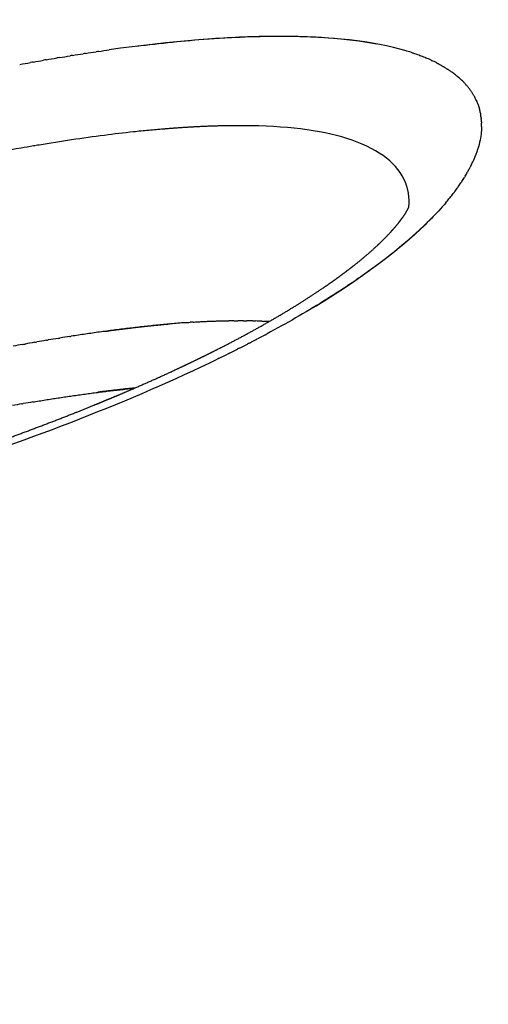
# Model space of a CAD drawing. Units: millimetres. Extents: x -2708 to 22752, y -60 to 16898.
# Drawn here: x 9047 to 9096, y 11804 to 11907 of the extents above; entities that cross this region are included whole.
import ezdxf

# ---------------------------------------------------------------- set-up
doc = ezdxf.new("R2010")
doc.units = ezdxf.units.MM
doc.linetypes.add('CENTER', pattern=[50.8, 31.75, -6.35, 6.35, -6.35])
doc.layers.add('DiKom', color=7, linetype='Continuous')
doc.layers.add('Make2D$可见线$普通线', color=18, linetype='Continuous')
doc.dimstyles.new('Qitele', dxfattribs={"dimscale": 85, "dimtxt": 4, "dimasz": 5, "dimexe": 4, "dimexo": 0, "dimgap": 3, "dimtad": 1, "dimdec": 0, "dimrnd": 10, "dimzin": 1, "dimtxsty": 'Standard', "dimblk": 'OBLIQUE', "dimcen": 5, "dimdle": 4, "dimclrd": 256, "dimclre": 256, "dimclrt": 256, "dimadec": 0, "dimazin": 0, "dimtfac": 1, "dimtdec": 0, "dimtmove": 0, "dimatfit": 3, "dimldrblk": 'OBLIQUE', "dimfxl": 6, "dimfxlon": 1, "dimlwd": 40, "dimlwe": 30, "dimarcsym": 0})

# ---------------------------------------------------------------- blocks, each defined once
blk = doc.blocks.new('_Oblique')
at = {"color": 0, "linetype": 'ByBlock', "lineweight": -2}
blk.add_line((-0.5, -0.5), (0.5, 0.5), dxfattribs=at)
blk = doc.blocks.new('*D7')
at = {"layer": 'Defpoints', "color": 0, "transparency": 16777216}
for p in [(15704.98, 14968.77), (4338.41, 6427.46), (15704.98, 6150.42)]:
    blk.add_point(p, dxfattribs=at)
at = {"layer": 'DiKom', "lineweight": 30, "transparency": 16777216}
for p, q in [((4338.41, 14458.77), (4338.41, 15308.77)), ((15704.98, 14458.77), (15704.98, 15308.77))]:
    blk.add_line(p, q, dxfattribs=at)
at = {"layer": 'DiKom', "lineweight": 40, "transparency": 16777216}
blk.add_line((3998.41, 14968.77), (16044.98, 14968.77), dxfattribs=at)
at = {"layer": 'DiKom', "lineweight": 40, "transparency": 16777216, "xscale": 425, "yscale": 425, "zscale": 425, "rotation": 180}
blk.add_blockref('_Oblique', (4338.41, 14968.77), dxfattribs=at)
at = {"layer": 'DiKom', "lineweight": 40, "transparency": 16777216, "xscale": 425, "yscale": 425, "zscale": 425}
blk.add_blockref('_Oblique', (15704.98, 14968.77), dxfattribs=at)
at = {"layer": 'DiKom', "transparency": 16777216, "insert": (10046.11, 15414.7), "char_height": 365.5, "attachment_point": 5}
blk.add_mtext('11370', dxfattribs=at)
blk = doc.blocks.new('*D8')
at = {"layer": 'Defpoints', "color": 0, "transparency": 16777216}
for p in [(17658.41, 15933.61), (2877.86, 8129.79), (17658.41, 5203.35)]:
    blk.add_point(p, dxfattribs=at)
at = {"layer": 'DiKom', "lineweight": 30, "transparency": 16777216}
for p, q in [((2877.86, 15423.61), (2877.86, 16273.61)), ((17658.41, 15423.61), (17658.41, 16273.61))]:
    blk.add_line(p, q, dxfattribs=at)
at = {"layer": 'DiKom', "lineweight": 40, "transparency": 16777216}
blk.add_line((2537.86, 15933.61), (17998.41, 15933.61), dxfattribs=at)
at = {"layer": 'DiKom', "lineweight": 40, "transparency": 16777216, "xscale": 425, "yscale": 425, "zscale": 425, "rotation": 180}
blk.add_blockref('_Oblique', (2877.86, 15933.61), dxfattribs=at)
at = {"layer": 'DiKom', "lineweight": 40, "transparency": 16777216, "xscale": 425, "yscale": 425, "zscale": 425}
blk.add_blockref('_Oblique', (17658.41, 15933.61), dxfattribs=at)
at = {"layer": 'DiKom', "transparency": 16777216, "insert": (9954.8, 16379.53), "char_height": 365.5, "attachment_point": 5}
blk.add_mtext('14780', dxfattribs=at)
blk = doc.blocks.new('*D9')
at = {"layer": 'Defpoints', "color": 0, "transparency": 16777216}
for p in [(1204.66, 14562.2), (12446.03, 14562.2), (9075.61, 750.32)]:
    blk.add_point(p, dxfattribs=at)
at = {"layer": 'DiKom', "lineweight": 40, "transparency": 16777216}
blk.add_line((1204.66, 410.32), (1204.66, 14902.2), dxfattribs=at)
at = {"layer": 'DiKom', "lineweight": 30, "transparency": 16777216}
for p, q in [((1714.66, 14562.2), (864.66, 14562.2)), ((1714.66, 750.32), (864.66, 750.32))]:
    blk.add_line(p, q, dxfattribs=at)
at = {"layer": 'DiKom', "lineweight": 40, "transparency": 16777216, "xscale": 425, "yscale": 425, "zscale": 425}
for p, rotation in [((1204.66, 14562.2), 90), ((1204.66, 750.32), 270)]:
    blk.add_blockref('_Oblique', p, dxfattribs=dict(at, rotation=rotation))
at = {"layer": 'DiKom', "transparency": 16777216, "insert": (758.73, 7862.16), "char_height": 365.5, "attachment_point": 5, "rotation": 90}
blk.add_mtext('13810', dxfattribs=at)
blk = doc.blocks.new('*D10')
at = {"layer": 'Defpoints', "color": 0, "transparency": 16777216}
for p in [(11886.04, 12825.93), (2173.23, 2927.56), (9014.5, 2927.56)]:
    blk.add_point(p, dxfattribs=at)
at = {"layer": 'DiKom', "lineweight": 40, "transparency": 16777216}
blk.add_line((2173.23, 13165.93), (2173.23, 2587.56), dxfattribs=at)
at = {"layer": 'DiKom', "lineweight": 30, "transparency": 16777216}
for p, q in [((2683.23, 12825.93), (1833.23, 12825.93)), ((2683.23, 2927.56), (1833.23, 2927.56))]:
    blk.add_line(p, q, dxfattribs=at)
at = {"layer": 'DiKom', "lineweight": 40, "transparency": 16777216, "xscale": 425, "yscale": 425, "zscale": 425}
for p, rotation in [((2173.23, 12825.93), 90), ((2173.23, 2927.56), 270)]:
    blk.add_blockref('_Oblique', p, dxfattribs=dict(at, rotation=rotation))
at = {"layer": 'DiKom', "transparency": 16777216, "insert": (1727.3, 7876.74), "char_height": 365.5, "attachment_point": 5, "rotation": 90}
blk.add_mtext('9900', dxfattribs=at)

msp = doc.modelspace()

# ---------------------------------------------------------------- linework, layer by layer
at = {"color": 0, "linetype": 'CENTER'}
for radius in [979.35, 959.35]:
    msp.add_circle((9869.18, 10937.17), radius, dxfattribs=at)
at = {"layer": 'Make2D$可见线$普通线', "color": 0}
for points, weights, knots in [([(8918.73, 11894.68), (8923.63, 11896.5), (8928.52, 11898.34), (8933.41, 11900.19), (8935.61, 11901.02), (8937.82, 11901.86), (8940.01, 11902.7), (8942.2, 11903.53), (8944.39, 11904.37), (8946.57, 11905.21), (8950.9, 11906.88), (8955.23, 11908.57), (8959.54, 11910.28), (8963.8, 11911.96), (8968.05, 11913.66), (8972.29, 11915.39), (8976.47, 11917.09), (8980.63, 11918.82), (8984.79, 11920.57), (8985.82, 11921.01), (8986.84, 11921.44), (8987.86, 11921.88), (8988.89, 11922.32), (8989.91, 11922.75), (8990.92, 11923.19), (8992.92, 11924.06), (8994.93, 11924.93), (8996.92, 11925.81), (9000.78, 11927.51), (9004.61, 11929.24), (9008.44, 11931.01), (9012.05, 11932.68), (9015.65, 11934.39), (9019.23, 11936.14), (9020.94, 11936.97), (9022.64, 11937.81), (9024.34, 11938.67), (9025.17, 11939.09), (9026, 11939.5), (9026.81, 11939.92), (9027.62, 11940.33), (9028.42, 11940.74), (9029.2, 11941.15), (9032.15, 11942.68), (9035.08, 11944.24), (9037.99, 11945.85), (9040.5, 11947.23), (9042.99, 11948.66), (9045.46, 11950.12), (9046.03, 11950.46), (9046.58, 11950.79), (9047.11, 11951.11), (9047.65, 11951.44), (9048.17, 11951.75), (9048.67, 11952.06), (9049.6, 11952.64), (9050.53, 11953.22), (9051.45, 11953.82), (9052.24, 11954.33), (9053.02, 11954.85), (9053.8, 11955.38), (9054.44, 11955.81), (9055.07, 11956.26), (9055.7, 11956.71), (9056.18, 11957.06), (9056.66, 11957.42), (9057.12, 11957.79), (9057.32, 11957.94), (9057.49, 11958.08), (9057.64, 11958.2), (9057.79, 11958.33), (9057.91, 11958.43), (9058, 11958.52), (9058.1, 11958.6), (9058.16, 11958.66), (9058.2, 11958.7), (9058.21, 11958.71), (9058.21, 11958.71)], [1, 0.99999764291, 0.99999764291, 1, 1, 1, 1, 1, 1, 1, 0.999994094762, 0.999994094762, 1, 0.999990912891, 0.999990912891, 1, 0.999986283505, 0.999986283505, 1, 1, 1, 1, 1, 1, 1, 0.99999456492, 0.99999456492, 1, 0.999972630292, 0.999972630292, 1, 0.99996415785, 0.99996415785, 1, 0.999988960637, 0.999988960637, 1, 1, 1, 1, 1, 1, 1, 0.999940549041, 0.999940549041, 1, 0.999920332343, 0.999920332343, 1, 1, 1, 1, 1, 1, 1, 0.999966131072, 0.999966131072, 1, 0.999953678618, 0.999953678618, 1, 0.999927122443, 0.999927122443, 1, 0.999868298864, 0.999868298864, 1, 1, 1, 1, 1, 1, 1, 1, 1, 1, 1, 1], [0, 0, 0, 0, 15.685289, 15.685289, 15.685289, 22.776837, 22.776837, 22.776837, 29.853717, 29.853717, 29.853717, 43.778824, 43.778824, 43.778824, 57.516878, 57.516878, 57.516878, 71.040968, 71.040968, 71.040968, 74.57088, 74.57088, 74.57088, 78.106925, 78.106925, 78.106925, 84.657064, 84.657064, 84.657064, 97.289055, 97.289055, 97.289055, 109.243254, 109.243254, 109.243254, 114.940168, 114.940168, 114.940168, 118.47385, 118.47385, 118.47385, 121.996994, 121.996994, 121.996994, 131.960992, 131.960992, 131.960992, 140.568075, 140.568075, 140.568075, 144.099958, 144.099958, 144.099958, 147.63158, 147.63158, 147.63158, 150.921313, 150.921313, 150.921313, 153.740911, 153.740911, 153.740911, 156.066056, 156.066056, 156.066056, 157.849621, 157.849621, 157.849621, 161.360616, 161.360616, 161.360616, 164.885557, 164.885557, 164.885557, 168.41433, 168.41433, 169.296251, 169.296251, 169.296251, 169.296251]), ([(8981.91, 11846.81), (8985.8, 11847.56), (8989.7, 11848.36), (8993.58, 11849.19), (8995.51, 11849.61), (8997.44, 11850.04), (8999.37, 11850.47), (9001.28, 11850.91), (9003.19, 11851.35), (9005.09, 11851.81), (9008.83, 11852.7), (9012.56, 11853.65), (9016.28, 11854.63), (9019.9, 11855.6), (9023.51, 11856.61), (9027.1, 11857.68), (9030.59, 11858.71), (9034.06, 11859.79), (9037.52, 11860.94), (9040.86, 11862.04), (9044.17, 11863.2), (9047.47, 11864.43), (9049.07, 11865.03), (9050.67, 11865.64), (9052.26, 11866.27), (9053.04, 11866.58), (9053.82, 11866.9), (9054.59, 11867.21), (9055.36, 11867.53), (9056.12, 11867.85), (9056.88, 11868.16), (9058.35, 11868.79), (9059.82, 11869.43), (9061.28, 11870.09), (9061.99, 11870.41), (9062.69, 11870.74), (9063.39, 11871.07), (9064.08, 11871.39), (9064.76, 11871.72), (9065.44, 11872.05), (9068, 11873.3), (9070.51, 11874.63), (9072.97, 11876.05), (9074.09, 11876.7), (9075.2, 11877.37), (9076.29, 11878.07), (9076.81, 11878.4), (9077.32, 11878.73), (9077.83, 11879.07), (9078.32, 11879.4), (9078.8, 11879.73), (9079.28, 11880.07), (9080.15, 11880.69), (9081.01, 11881.34), (9081.85, 11882.01), (9082.57, 11882.59), (9083.26, 11883.19), (9083.94, 11883.82), (9084.08, 11883.95), (9084.21, 11884.08), (9084.34, 11884.21), (9084.76, 11884.61), (9085.15, 11885.02), (9085.53, 11885.45), (9085.74, 11885.68), (9085.94, 11885.92), (9086.14, 11886.17), (9086.23, 11886.28), (9086.32, 11886.39), (9086.39, 11886.5), (9086.47, 11886.61), (9086.54, 11886.7), (9086.61, 11886.79), (9086.8, 11887.07), (9086.98, 11887.36), (9087.13, 11887.66), (9087.17, 11887.73), (9087.2, 11887.81), (9087.23, 11887.88)], [1, 0.999961161283, 0.999961161283, 1, 0.999989108597, 0.999989108597, 1, 0.999988531314, 0.999988531314, 1, 0.999947553705, 0.999947553705, 1, 0.999935144255, 0.999935144255, 1, 0.999917644079, 0.999917644079, 1, 0.999884120627, 0.999884120627, 1, 0.999964146685, 0.999964146685, 1, 1, 1, 1, 1, 1, 1, 0.999945576157, 0.999945576157, 1, 0.99998378255, 0.99998378255, 1, 0.999981057856, 0.999981057856, 1, 0.999592218547, 0.999592218547, 1, 0.999846389733, 0.999846389733, 1, 0.99995152501, 0.99995152501, 1, 0.999944589256, 0.999944589256, 1, 0.999702216942, 0.999702216942, 1, 0.999538147831, 0.999538147831, 1, 1, 1, 1, 0.999564005174, 0.999564005174, 1, 0.999755016903, 0.999755016903, 1, 1, 1, 1, 1, 1, 1, 0.998158353454, 0.998158353454, 1, 0.998920941606, 0.998920941606, 1], [0, 0, 0, 0, 11.910793, 11.910793, 11.910793, 17.846214, 17.846214, 17.846214, 23.722023, 23.722023, 23.722023, 35.260657, 35.260657, 35.260657, 46.498361, 46.498361, 46.498361, 57.416326, 57.416326, 57.416326, 67.964313, 67.964313, 67.964313, 73.091548, 73.091548, 73.091548, 76.190612, 76.190612, 76.190612, 79.27672, 79.27672, 79.27672, 84.082731, 84.082731, 84.082731, 86.4107, 86.4107, 86.4107, 88.683277, 88.683277, 88.683277, 97.20688, 97.20688, 97.20688, 101.095391, 101.095391, 101.095391, 102.935526, 102.935526, 102.935526, 104.695448, 104.695448, 104.695448, 107.910738, 107.910738, 107.910738, 110.67393, 110.67393, 110.67393, 112.034987, 112.034987, 112.034987, 113.752281, 113.752281, 113.752281, 114.69611, 114.69611, 114.69611, 116.189206, 116.189206, 116.189206, 117.675744, 117.675744, 117.675744, 118.691197, 118.691197, 118.691197, 118.92977, 118.92977, 118.92977, 118.92977])]:
    msp.add_rational_spline(points, weights, degree=3, knots=knots, dxfattribs=at)
for points in [[(9086.94, 11904.16), (9080.04, 11906.24), (9068.84, 11906.09), (9055.87, 11904.27)], [(9049.31, 11903.24), (9049.68, 11903.3), (9050.05, 11903.37), (9050.41, 11903.43)], [(9050.69, 11903.47), (9050.6, 11903.46), (9050.51, 11903.44), (9050.41, 11903.43)], [(9050.69, 11903.47), (9051.06, 11903.53), (9051.43, 11903.59), (9051.79, 11903.65)], [(9052.06, 11903.7), (9051.97, 11903.68), (9051.88, 11903.67), (9051.79, 11903.65)], [(9052.06, 11903.7), (9052.43, 11903.76), (9052.79, 11903.81), (9053.16, 11903.87)], [(9053.42, 11903.91), (9053.34, 11903.9), (9053.25, 11903.88), (9053.16, 11903.87)], [(9053.42, 11903.91), (9053.79, 11903.97), (9054.15, 11904.02), (9054.52, 11904.08)], [(9054.77, 11904.11), (9054.69, 11904.1), (9054.6, 11904.09), (9054.52, 11904.08)], [(9054.77, 11904.11), (9055.14, 11904.17), (9055.5, 11904.22), (9055.87, 11904.27)], [(9086.94, 11904.17), (9086.95, 11904.16), (9086.97, 11904.16), (9086.98, 11904.15)], [(9087.64, 11903.94), (9087.42, 11904.02), (9087.2, 11904.09), (9086.98, 11904.15)], [(9087.64, 11903.94), (9087.65, 11903.94), (9087.66, 11903.93), (9087.68, 11903.93)], [(9088.3, 11903.71), (9088.1, 11903.78), (9087.89, 11903.86), (9087.68, 11903.93)], [(9088.3, 11903.71), (9088.31, 11903.7), (9088.33, 11903.7), (9088.35, 11903.69)], [(9088.93, 11903.46), (9088.74, 11903.54), (9088.55, 11903.61), (9088.35, 11903.69)], [(9088.93, 11903.46), (9088.95, 11903.45), (9088.97, 11903.44), (9088.98, 11903.44)], [(9089.54, 11903.19), (9089.36, 11903.28), (9089.17, 11903.36), (9088.98, 11903.44)], [(9046.53, 11902.75), (9046.9, 11902.81), (9047.27, 11902.88), (9047.64, 11902.95)], [(9047.93, 11903), (9047.83, 11902.98), (9047.73, 11902.96), (9047.64, 11902.95)], [(9047.93, 11903), (9048.29, 11903.06), (9048.66, 11903.13), (9049.03, 11903.19)], [(9049.31, 11903.24), (9049.22, 11903.22), (9049.12, 11903.21), (9049.03, 11903.19)], [(9089.54, 11903.19), (9089.55, 11903.18), (9089.57, 11903.17), (9089.59, 11903.17)], [(9090.11, 11902.91), (9089.94, 11903), (9089.77, 11903.08), (9089.59, 11903.17)], [(9092.09, 11901.66), (9091.96, 11901.75), (9091.84, 11901.85), (9091.71, 11901.94)], [(9092.09, 11901.66), (9092.11, 11901.64), (9092.13, 11901.62), (9092.16, 11901.6)], [(9092.5, 11901.31), (9092.39, 11901.41), (9092.27, 11901.51), (9092.16, 11901.6)], [(9092.5, 11901.31), (9092.52, 11901.29), (9092.55, 11901.27), (9092.57, 11901.25)], [(9092.88, 11900.95), (9092.78, 11901.05), (9092.68, 11901.15), (9092.57, 11901.25)], [(9092.88, 11900.96), (9092.9, 11900.93), (9092.93, 11900.91), (9092.95, 11900.89)], [(9094.07, 11899.4), (9094.08, 11899.37), (9094.09, 11899.34), (9094.11, 11899.32)], [(9094.27, 11898.98), (9094.22, 11899.09), (9094.17, 11899.21), (9094.11, 11899.32)], [(9094.27, 11898.98), (9094.29, 11898.95), (9094.3, 11898.92), (9094.31, 11898.9)], [(9094.69, 11897.65), (9094.67, 11897.78), (9094.64, 11897.9), (9094.61, 11898.02)], [(9094.69, 11897.65), (9094.7, 11897.62), (9094.71, 11897.59), (9094.71, 11897.56)], [(9094.77, 11897.19), (9094.75, 11897.32), (9094.73, 11897.44), (9094.71, 11897.56)], [(9094.77, 11897.19), (9094.77, 11897.16), (9094.78, 11897.13), (9094.78, 11897.09)], [(9069.69, 11896.34), (9069.45, 11896.34), (9069.2, 11896.34), (9068.96, 11896.34)], [(9069.96, 11896.34), (9069.87, 11896.34), (9069.78, 11896.34), (9069.69, 11896.34)], [(9094.81, 11896.73), (9094.8, 11896.85), (9094.79, 11896.97), (9094.78, 11897.09)], [(9094.81, 11896.73), (9094.81, 11896.69), (9094.81, 11896.65), (9094.81, 11896.61)], [(9094.81, 11896.25), (9094.82, 11896.37), (9094.82, 11896.49), (9094.81, 11896.61)], [(9093.42, 11891.61), (9093.49, 11891.74), (9093.56, 11891.87), (9093.63, 11892.01)], [(9093.7, 11892.15), (9093.68, 11892.1), (9093.66, 11892.05), (9093.63, 11892.01)], [(9093.7, 11892.15), (9093.77, 11892.28), (9093.83, 11892.41), (9093.89, 11892.55)], [(9093.1, 11891.06), (9093.08, 11891.01), (9093.05, 11890.97), (9093.02, 11890.92)], [(9093.1, 11891.06), (9093.19, 11891.2), (9093.26, 11891.33), (9093.34, 11891.47)], [(9093.42, 11891.6), (9093.39, 11891.56), (9093.37, 11891.51), (9093.34, 11891.47)], [(9092.38, 11889.95), (9092.35, 11889.9), (9092.31, 11889.86), (9092.28, 11889.81)], [(9092.38, 11889.95), (9092.48, 11890.09), (9092.57, 11890.23), (9092.66, 11890.37)], [(9092.76, 11890.51), (9092.73, 11890.46), (9092.69, 11890.41), (9092.66, 11890.37)], [(9091.53, 11888.83), (9091.64, 11888.97), (9091.75, 11889.11), (9091.86, 11889.25)], [(9091.97, 11889.39), (9091.94, 11889.34), (9091.9, 11889.29), (9091.86, 11889.24)], [(9091.97, 11889.4), (9092.08, 11889.53), (9092.18, 11889.67), (9092.28, 11889.81)], [(9091.07, 11888.27), (9091.18, 11888.41), (9091.3, 11888.54), (9091.41, 11888.68)], [(9091.54, 11888.83), (9091.5, 11888.78), (9091.45, 11888.73), (9091.41, 11888.68)], [(9076.49, 11876.88), (9082.05, 11880.18), (9086.69, 11883.63), (9089.9, 11886.98)], [(9063.82, 11875.73), (9064, 11875.74), (9064.18, 11875.75), (9064.36, 11875.76)], [(9064.66, 11875.78), (9064.56, 11875.78), (9064.46, 11875.77), (9064.36, 11875.76)], [(9068.92, 11875.93), (9068.74, 11875.93), (9068.56, 11875.93), (9068.39, 11875.93)], [(9068.92, 11875.93), (9069.06, 11875.93), (9069.2, 11875.93), (9069.34, 11875.93)], [(9069.91, 11875.93), (9069.72, 11875.93), (9069.53, 11875.93), (9069.34, 11875.93)], [(9069.91, 11875.93), (9070.03, 11875.93), (9070.15, 11875.92), (9070.27, 11875.92)], [(9070.89, 11875.91), (9070.68, 11875.91), (9070.47, 11875.92), (9070.27, 11875.92)], [(9070.89, 11875.91), (9070.98, 11875.91), (9071.08, 11875.9), (9071.17, 11875.9)], [(9071.83, 11875.87), (9071.62, 11875.88), (9071.4, 11875.89), (9071.17, 11875.9)], [(9071.83, 11875.87), (9071.91, 11875.87), (9071.98, 11875.86), (9072.06, 11875.86)], [(9072.59, 11875.83), (9072.42, 11875.84), (9072.24, 11875.85), (9072.06, 11875.86)], [(9071.58, 11874.13), (9071.85, 11874.27), (9072.12, 11874.42), (9072.38, 11874.56)], [(9046.84, 11873.45), (9046.51, 11873.39), (9046.19, 11873.33), (9045.86, 11873.27)], [(9046.84, 11873.45), (9046.92, 11873.46), (9047.01, 11873.48), (9047.09, 11873.49)], [(9048.08, 11873.67), (9047.75, 11873.61), (9047.42, 11873.55), (9047.09, 11873.49)], [(9048.08, 11873.67), (9048.16, 11873.68), (9048.23, 11873.69), (9048.31, 11873.71)], [(9049.32, 11873.88), (9048.98, 11873.82), (9048.65, 11873.76), (9048.31, 11873.71)], [(9049.32, 11873.88), (9049.39, 11873.89), (9049.45, 11873.9), (9049.52, 11873.91)], [(9050.55, 11874.08), (9050.21, 11874.03), (9049.87, 11873.97), (9049.52, 11873.91)], [(9050.55, 11874.08), (9050.61, 11874.09), (9050.67, 11874.1), (9050.73, 11874.11)], [(9051.78, 11874.28), (9051.43, 11874.22), (9051.08, 11874.17), (9050.73, 11874.11)], [(9051.78, 11874.28), (9051.83, 11874.29), (9051.88, 11874.29), (9051.92, 11874.3)], [(9069.51, 11873.06), (9069.79, 11873.2), (9070.07, 11873.34), (9070.35, 11873.49)], [(9070.55, 11873.59), (9070.49, 11873.56), (9070.42, 11873.52), (9070.35, 11873.49)], [(9070.55, 11873.59), (9070.83, 11873.74), (9071.1, 11873.88), (9071.37, 11874.02)], [(9071.58, 11874.13), (9071.51, 11874.09), (9071.45, 11874.06), (9071.38, 11874.02)], [(9067.38, 11872), (9067.68, 11872.14), (9067.97, 11872.28), (9068.26, 11872.43)], [(9068.45, 11872.53), (9068.39, 11872.49), (9068.32, 11872.46), (9068.26, 11872.43)], [(9068.45, 11872.53), (9068.74, 11872.67), (9069.03, 11872.81), (9069.31, 11872.96)], [(9069.51, 11873.06), (9069.44, 11873.02), (9069.38, 11872.99), (9069.31, 11872.95)], [(9036.94, 11860), (9047.9, 11863.57), (9058.25, 11867.56), (9067.19, 11871.9)], [(9067.38, 11872), (9067.32, 11871.97), (9067.25, 11871.93), (9067.19, 11871.9)], [(9046.75, 11867.23), (9046.42, 11867.17), (9046.09, 11867.11), (9045.76, 11867.05)], [(9046.75, 11867.23), (9046.8, 11867.24), (9046.85, 11867.25), (9046.9, 11867.26)], [(9047.9, 11867.42), (9047.57, 11867.37), (9047.24, 11867.31), (9046.9, 11867.26)]]:
    msp.add_open_spline(points, degree=3, dxfattribs=at)
for points, knots in [([(9058.75, 11904.66), (9059.99, 11904.82), (9062.47, 11905.1), (9067.16, 11905.53), (9072.6, 11905.79), (9078.52, 11905.64), (9082.2, 11905.22), (9083.87, 11904.9)], [0, 0, 0, 0, 3.770616, 7.478119, 14.120708, 20.120557, 25.218009, 25.218009, 25.218009, 25.218009]), ([(9094.45, 11898.55), (9094.45, 11898.55), (9094.45, 11898.55), (9094.41, 11898.66), (9094.36, 11898.78), (9094.31, 11898.9)], [0.437499715, 0.437499715, 0.437499715, 0.437499715, 0.4375, 0.4375, 0.440671922, 0.440671922, 0.440671922, 0.440671922]), ([(9068.96, 11896.34), (9068.88, 11896.34), (9068.81, 11896.34), (9068.41, 11896.33), (9068.08, 11896.33), (9067.76, 11896.32)], [-0.0176260276, -0.0176260276, -0.0176260276, -0.0176260276, -0.0175888994, -0.0175888994, -0.017431856, -0.017431856, -0.017431856, -0.017431856]), ([(9086.7, 11890.76), (9085.81, 11892.58), (9083.75, 11894.04), (9077.93, 11895.9), (9074.24, 11896.31), (9069.96, 11896.34)], [0.4453125, 0.4453125, 0.4453125, 0.4453125, 0.5, 0.5, 0.5507813, 0.5507813, 0.5507813, 0.5507813]), ([(9094.82, 11896.25), (9094.81, 11895.72), (9094.74, 11895.18), (9094.46, 11893.95), (9094.22, 11893.26), (9093.89, 11892.54)], [0.023361208, 0.023361208, 0.023361208, 0.023361208, 0.023870649, 0.023870649, 0.024498824, 0.024498824, 0.024498824, 0.024498824]), ([(9061.56, 11895.98), (9061.05, 11895.94), (9060, 11895.85), (9057.94, 11895.64), (9054.11, 11895.19), (9050.82, 11894.69), (9048.55, 11894.31)], [0, 0, 0, 0, 1.552487, 3.148916, 6.21612, 13.122718, 13.122718, 13.122718, 13.122718]), ([(9048.55, 11894.31), (9048.36, 11894.28), (9048.16, 11894.25), (9047.54, 11894.14), (9047.11, 11894.07), (9046.68, 11893.99)], [0.62320753, 0.62320753, 0.62320753, 0.62320753, 0.625, 0.625, 0.62890625, 0.62890625, 0.62890625, 0.62890625]), ([(9046.68, 11893.99), (9045.27, 11893.75), (9042.29, 11893.2), (9035.95, 11891.93), (9023.4, 11889.13), (9012.51, 11886.3), (9004.97, 11884.24)], [0, 0, 0, 0, 4.297365, 9.103594, 19.395795, 42.848188, 42.848188, 42.848188, 42.848188]), ([(9092.76, 11890.51), (9092.76, 11890.51), (9092.76, 11890.51), (9092.85, 11890.65), (9092.93, 11890.78), (9093.02, 11890.92)], [0.374999943, 0.374999943, 0.374999943, 0.374999943, 0.375, 0.375, 0.377905333, 0.377905333, 0.377905333, 0.377905333]), ([(9091.07, 11888.27), (9090.59, 11887.7), (9089.54, 11886.55), (9087.08, 11884.21), (9083.36, 11881.25), (9078.19, 11877.81), (9074.39, 11875.63), (9072.39, 11874.56)], [0, 0, 0, 0, 2.216922, 4.694692, 10.165497, 16.479275, 23.300539, 23.300539, 23.300539, 23.300539]), ([(9059.74, 11754.55), (9062.22, 11755.43), (9067.98, 11757.29), (9077.05, 11759.88), (9085.65, 11762.19), (9098.29, 11765.51), (9112.76, 11769.27), (9135.53, 11775.35), (9171.07, 11785.36), (9221.69, 11801.75), (9279.65, 11825.1), (9316.65, 11843.98), (9333.94, 11853.96)], [0, 0, 0, 0, 7.903054, 18.132172, 28.312802, 34.615713, 57.337873, 73.162925, 105.3185, 168.104701, 232.72304, 292.605265, 292.605265, 292.605265, 292.605265])]:
    msp.add_open_spline(points, degree=3, knots=knots, dxfattribs=at)
for points, weights in [([(9090.11, 11902.91), (9090.95, 11902.49), (9091.71, 11901.94)], [1, 0.997281004558, 1]), ([(9094.06, 11899.39), (9093.61, 11900.22), (9092.94, 11900.89)], [1, 0.990891086481, 1]), ([(9094.45, 11898.55), (9094.54, 11898.28), (9094.61, 11898.02)], [1, 0.998973201021, 1]), ([(9067.76, 11896.32), (9064.65, 11896.25), (9061.56, 11895.98)], [1, 0.999524943582, 1]), ([(9086.87, 11890.39), (9086.79, 11890.58), (9086.7, 11890.76)], [1, 0.999171717206, 1]), ([(9087.01, 11889.96), (9086.95, 11890.18), (9086.87, 11890.39)], [1, 0.998936429913, 1]), ([(9087.21, 11887.83), (9087.32, 11888.91), (9087.01, 11889.96)], [1, 0.982178274596, 1]), ([(9063.82, 11875.72), (9057.84, 11875.23), (9051.92, 11874.3)], [1, 0.999328370348, 1]), ([(9055.46, 11874.82), (9058.84, 11875.29), (9062.23, 11875.6)], [1, 0.999701192092, 1]), ([(9064.66, 11875.78), (9066.52, 11875.9), (9068.39, 11875.93)], [1, 0.999676306155, 1]), ([(9047.9, 11867.42), (9053.18, 11868.32), (9058.52, 11868.87)], [1, 0.999438886992, 1]), ([(9058.55, 11868.88), (9056.62, 11868.69), (9054.71, 11868.44)], [1, 0.99988137487, 1])]:
    msp.add_rational_spline(points, weights, degree=2, dxfattribs=at)

# ---------------------------------------------------------------- dimensions: what is measured, and where the dimension line sits
at = {"layer": 'DiKom'}
for base, p1, p2, picture, middle in [((17658.41, 15933.61), (2877.86, 8129.79), (17658.41, 5203.35), '*D8', (9954.8, 15933.61)), ((15704.98, 14968.77), (4338.41, 6427.46), (15704.98, 6150.42), '*D7', (10046.11, 14968.77))]:
    dim = msp.add_linear_dim(base=base, p1=p1, p2=p2, dimstyle='Qitele', override={"dimtxt": 4.3}, dxfattribs=at)
    dim.commit()
    dim.dimension.update_dxf_attribs({"geometry": picture, "text_midpoint": middle, "dimtype": 160})
dim = msp.add_linear_dim(base=(1204.66, 14562.2), p1=(9075.61, 750.32), p2=(12446.03, 14562.2), angle=90, dimstyle='Qitele', override={"dimtxt": 4.3}, dxfattribs=at)
dim.commit()
dim.dimension.update_dxf_attribs({"geometry": '*D9', "text_midpoint": (1204.66, 7862.16), "dimtype": 160})
dim = msp.add_linear_dim(base=(2173.23, 2927.56), p1=(11886.04, 12825.93), p2=(9014.5, 2927.56), angle=90, dimstyle='Qitele', override={"dimtxt": 4.3}, dxfattribs=at)
dim.commit()
dim.dimension.update_dxf_attribs({"geometry": '*D10', "text_midpoint": (1727.3, 7876.74)})

doc.saveas('drawing.dxf')
